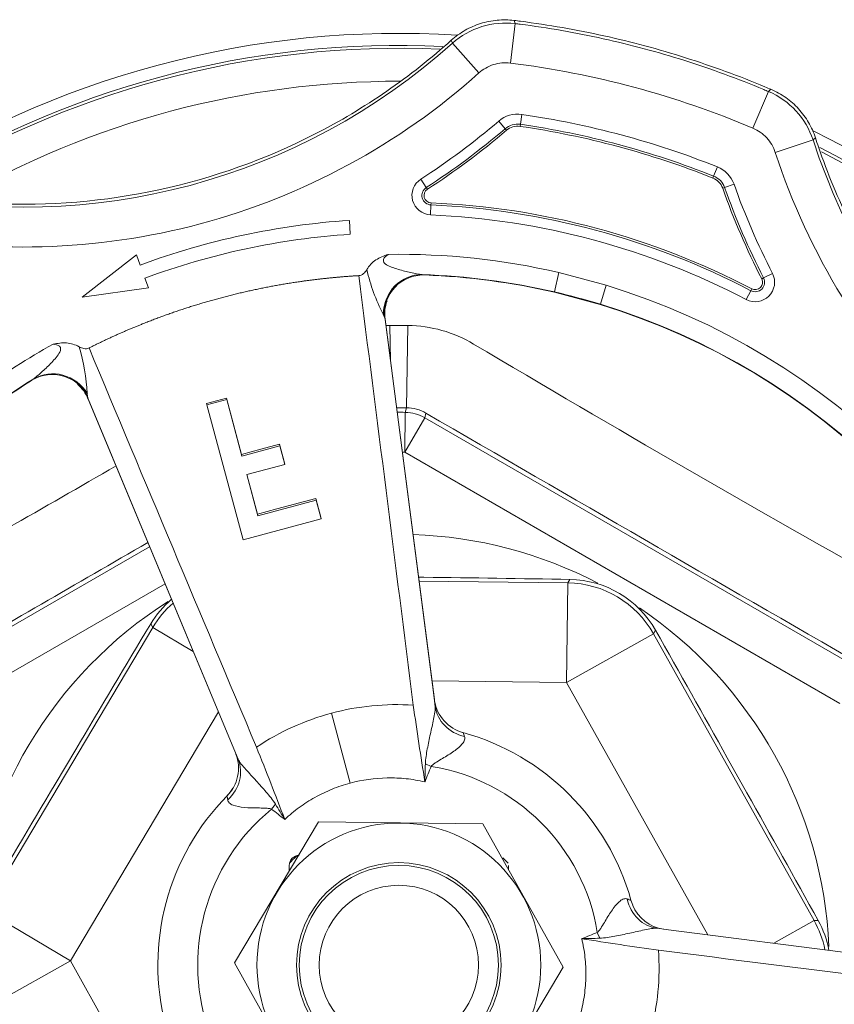
# Model space of a CAD drawing. Units: millimetres. Extents: x 2385 to 2804, y 1650 to 2152.
# Drawn here: x 2394 to 2394, y 1840 to 1840 of the extents above; entities that cross this region are included whole.
import ezdxf

# ---------------------------------------------------------------- set-up
doc = ezdxf.new("R2010")
doc.units = ezdxf.units.MM
doc.layers.add('149', color=149, linetype='Continuous', lineweight=15)
doc.layers.add('SIMBOLOGIA-FLUXO', color=7, linetype='Continuous')

# ---------------------------------------------------------------- blocks, each defined once
blk = doc.blocks.new('Registro gaveta + adaptadores 50mm - VS')
at = {"layer": '149', "color": 251, "linetype": 'Continuous', "ltscale": 25.4}
for p, q in [((0.0005297036254887644, -0.04774860030306627), (-0.001426924095085269, -0.06296847280054862)), ((-0.011982753598204, -0.0552232314835237), (-0.02215163959181154, -0.07283625868092258)), ((-0.02075486566582185, -0.07364268648325378), (-0.01058597967221431, -0.05602965928619597)), ((-0.001800122131044191, -0.05690244052254911), (-0.001802216074338503, -0.0570669736889613)), ((-0.03339041248227659, -0.05710971761823203), (-0.03347430698750031, -0.0570101995439245)), ((-0.03339041248227659, -0.05710971761823203), (-0.03288825593290312, -0.05864034078831537)), ((-0.001802216074338503, -0.0570669736889613), (-0.01340430021900829, -0.06357000307730232)), ((-0.001802216074338503, -0.0570669736889613), (-0.0008901071441869135, -0.05869427135712613)), ((-0.03544059181922421, -0.05881254168377836), (-0.03535290169338623, -0.05891479597255511)), ((-0.03535290169338623, -0.05891479597255511), (-0.03386950053800319, -0.05954287996530638)), ((-0.02780628046184574, -0.05911096005354466), (-0.02798993366286595, -0.05875255102375831)), ((-0.02780628046184574, -0.05911096005354466), (-0.02776772820197948, -0.05918619684825899)), ((-0.02776747616599096, -0.05918668870936017), (-0.02776772820197948, -0.05918619684825899)), ((-0.0273672281623476, -0.05959006538228095), (-0.02736673827803315, -0.0595903212400799)), ((-0.0272918039427168, -0.05962945814621889), (-0.02736673827803315, -0.0595903212400799)), ((-0.02693483575285427, -0.0598158964509139), (-0.0272918039427168, -0.05962945814621889)), ((-0.008390298337872082, -0.06058069057019111), (-0.006968855714603706, -0.05978396447881096)), ((-0.03146474959066836, -0.06068869126943355), (-0.03159935021176352, -0.06030912809501388)), ((-0.03146474959066836, -0.06068869126943355), (-0.03143649438925422, -0.06076836871693558)), ((-0.03192793293646901, -0.06113409410818349), (-0.03230193940908066, -0.06098474656357666)), ((-0.03192793293646901, -0.06113409410818349), (-0.03184942194548057, -0.06116544496592269)), ((-0.01143283072451595, -0.06708731071887541), (-0.001220564864070184, -0.06136328181298722)), ((-0.001426924095085269, -0.06296847280054862), (-0.00148453863675968, -0.0634165973835934)), ((-0.01340430021900829, -0.06357000307730232), (-0.01354574314927959, -0.06348592308597745)), ((-0.01340430021900829, -0.06357000307730232), (-0.01143283072451595, -0.06708731071887541)), ((-0.002625289839215839, -0.06448162154003967), (-0.00241568641467893, -0.06440675429564635)), ((-0.02751163503307907, -0.06548561547265308), (-0.0280247100354245, -0.06740046257891663)), ((-0.0267412786361092, -0.06572076541010574), (-0.02751163503307907, -0.06548561547265308)), ((-0.02722792099802973, -0.06758478369908971), (-0.02672943435482011, -0.0657243790734583)), ((-0.02672943206925993, -0.06572438160708316), (-0.02674127725549624, -0.06572076588406617)), ((-0.001083544273569714, -0.06574830923557329), (-0.001320506246884179, -0.06584482494952226)), ((-0.01560608617228354, -0.06695191957146562), (-0.01546464324201224, -0.0670359995627905)), ((-0.01546464324201224, -0.0670359995627905), (-0.01554140288953931, -0.07306744632057871)), ((-0.01546464324201224, -0.0670359995627905), (-0.01143283072451595, -0.06708731071887541)), ((-0.01150226753725292, -0.07254336029450315), (-0.01143283072451595, -0.06708731071887541)), ((-0.005715995049285993, -0.07048565302773113), (8.462048754154239e-05, -0.06723437740845384)), ((8.462048754154239e-05, -0.06723437740845384), (0.005800615536827536, -0.07063222001204394)), ((-0.02723998774854408, -0.06758199229886941), (-0.02802471333598078, -0.06740046181528214)), ((-0.02722792099802973, -0.06758478369908971), (-0.02723998774854408, -0.06758199229886941)), ((-0.03402510166233697, -0.06896083522553909), (-0.03442367454408668, -0.06890317077966301)), ((-0.03810086075827712, -0.06917031867192236), (-0.03822792978007783, -0.06921502842055816)), ((-0.03650215567949999, -0.06936808256739369), (-0.03810086075827712, -0.06917031867192236)), ((-0.03402510166233697, -0.06896083522553909), (-0.03394143371997416, -0.06897294007717392)), ((-0.03415302363373485, -0.06983956819078685), (-0.03384667449245171, -0.06957815714633853)), ((-0.03384667449245171, -0.06957815714633853), (-0.03378236604748963, -0.06952328205261438)), ((-0.004032814641050209, -0.0694474670889349), (-0.003863762820401462, -0.0694474670889349)), ((-0.005800615536827536, -0.07713477124946166), (-0.005715995049285993, -0.07048565302773113)), ((-0.03610364250744169, -0.0706403267438418), (-0.03730383441507001, -0.07171480702504596)), ((-0.03742624822552898, -0.07175904495295526), (-0.03730383441507001, -0.07171480702504596)), ((-0.02622685059031937, -0.07445390489112924), (-0.01074347629582917, -0.07244490558764483)), ((-0.01091618887403456, -0.07246898607866115), (-0.0261351586773344, -0.07444310549362854)), ((-0.0104677885979072, -0.07241084051167945), (-0.01091618887403456, -0.07246898607866115)), ((-0.0106918534088436, -0.07243734295343529), (-0.01074347629582917, -0.07244490558764483)), ((-0.03180546560315634, -0.0729923118848319), (-0.03146721275243181, -0.07277374715908991)), ((-0.03146721275243181, -0.07277374715908991), (-0.0313962071181777, -0.0727278663132438)), ((-0.0313962071181777, -0.0727278663132438), (-0.03139574291844838, -0.07272756636689337)), ((-0.03084742964256293, -0.07257835590110062), (-0.03084687746149939, -0.0725783792635184)), ((-0.03076241397002377, -0.0725819528709053), (-0.03084687746149939, -0.0725783792635184)), ((-0.03036005129570185, -0.07259897663027459), (-0.03076241397002377, -0.0725819528709053)), ((-0.02792700740110377, -0.07282711581228796), (-0.0279282130068168, -0.07286539160986649)), ((-0.02215163959181154, -0.07283625868092258), (-0.02233573571493253, -0.07278566909985784)), ((-0.02215163959181154, -0.07283625868092258), (-0.02075486566582185, -0.07364268648325378)), ((-0.01569776457063199, -0.07308773456691142), (-0.0156949800170878, -0.07286893613888878)), ((-0.008040368871206738, -0.07257336911470702), (-0.008136726787142834, -0.07281020852371967)), ((-0.02588495303052696, -0.07352269761918251), (-0.02255341787986254, -0.07356913429828182)), ((-0.02255341787986254, -0.07356913429828182), (-0.02236761272069998, -0.07362397452175173)), ((-0.02236761272069998, -0.07362397452175173), (-0.02075486566582185, -0.07364268648325378)), ((-0.02633937986411183, -0.07452073929209746), (-0.02624353444207372, -0.0744789598808211)), ((-0.02624353444207372, -0.0744789598808211), (-0.0261351586773344, -0.07444310549362854)), ((-0.02588495303052696, -0.07424429364220941), (-0.02445809579967317, -0.07422440535981423)), ((-0.03013783648793833, -0.07588694834055332), (-0.02957449439782067, -0.07584949942702224)), ((-0.007360672906543186, -0.07585578199154952), (-0.01019279101046777, -0.07661464575039645)), ((-0.0181277235219568, -0.07704396940334846), (-0.01887782365565727, -0.07724495773788931)), ((-0.01880876478981008, -0.07722645351338997), (-0.01887782365565727, -0.07724495773788931)), ((-0.01887782365565727, -0.07724495773788931), (-0.01846380633105582, -0.07883085762603059)), ((-0.01880876478981008, -0.07722645351338997), (-0.01805583271607247, -0.07702470636297676)), ((-0.01817593830855913, -0.07958819876307643), (-0.01880876478981008, -0.07722645351338997)), ((-0.01805583271607247, -0.07702470636297676), (-0.0181277235219568, -0.07704396940334846)), ((-0.01805583271607247, -0.07702470636297676), (-0.01720741938015635, -0.0801910342966039)), ((-8.462048845103709e-05, -0.08053261385293808), (-0.005800615536827536, -0.07713477124946166)), ((0.005715995048831246, -0.07728133823377448), (-8.462048845103709e-05, -0.08053261385293808)), ((-0.02101131476638329, -0.07869776031066067), (-0.02025838269264568, -0.07849601316024746)), ((-0.02025838269264568, -0.07849601316024746), (-0.02032808994090374, -0.0785146911183574)), ((-0.02025838269264568, -0.07849601316024746), (-0.01984583994635614, -0.08003564669127172)), ((-0.003807573883022997, -0.0783195241726844), (-0.004032814641050209, -0.0783195241726844)), ((-0.02032808994090374, -0.0785146911183574), (-0.02107777744276973, -0.07871556889119802)), ((-0.02101131476638329, -0.07869776031066067), (-0.02107777744276973, -0.07871556889119802)), ((-0.02107777744322448, -0.07871556888972009), (-0.02087588010044783, -0.07947717084505257)), ((-0.02059877202054849, -0.08023739384168493), (-0.02101131476638329, -0.07869776031066067)), ((-0.01846380633105582, -0.07883085762603059), (-0.01825271042525856, -0.07960876974959774)), ((-0.006308112250735576, -0.07903826845824824), (-0.006509981903036532, -0.07888133930930508)), ((-0.02087588010044783, -0.07947717084505257), (-0.02066514041962364, -0.08025517716623654)), ((-0.01984583994635614, -0.08003564669127172), (-0.01817593830855913, -0.07958819876307643)), ((-0.01825271042525856, -0.07960876974959774), (-0.01984583994772038, -0.08003564668592844)), ((-0.01817593830855913, -0.07958819876307643), (-0.01825271042525856, -0.07960876974959774)), ((-0.02066514042144263, -0.080255177161348), (-0.02294739460194251, -0.08086670413956654)), ((-0.02289092253295166, -0.08085157253071884), (-0.02059877202054849, -0.08023739384168493)), ((-0.01720741938015635, -0.0801910342966039), (-0.02267533567874125, -0.08165615521454583)), ((-0.02059877202054849, -0.08023739384168493), (-0.02066514042144263, -0.080255177161348)), ((-0.008746443437303242, -0.08056658073417111), (-0.008329045676873648, -0.08039273611723274)), ((-0.00858482610055944, -0.08050109447162868), (-0.008536341774288303, -0.08048183373341544)), ((-0.02296858604313456, -0.0864905583498512), (-0.00858482610055944, -0.08050109447162868)), ((-0.02289092253295166, -0.08085157253071884), (-0.02294739460194251, -0.08086670413956654)), ((-0.02294739460194251, -0.08086670413956654), (-0.0227260783208294, -0.08166975163806)), ((-0.02291352435895533, -0.08646643985946412), (-0.008746443437303242, -0.08056658073417111)), ((-0.02267533567874125, -0.08165615521454583), (-0.02289092253295166, -0.08085157253071884)), ((-0.0001692534206085838, -0.08718270993097121), (-0.01024582889021985, -0.08119274368198148)), ((-0.02267533567874125, -0.08165615521454583), (-0.0227260783217389, -0.08166975163408097)), ((-0.01268513724517106, -0.08220848291398397), (-0.01366242716858324, -0.083852521504582)), ((-0.01058597967221431, -0.09173733197542333), (-0.01542803870688658, -0.08335063971424006)), ((-0.02779980770992552, -0.0841638935382889), (-0.02740319310896666, -0.08401722504493137)), ((-0.02740319310896666, -0.08401722504493137), (-0.0270318020789091, -0.08671359452080196)), ((-0.01692944813339636, -0.08397583351359117), (-0.011982753598204, -0.0925437597779819)), ((-0.0138059640416941, -0.083932974679783), (-0.01366242716858324, -0.083852521504582)), ((-0.01366242716858324, -0.083852521504582), (-0.002229596444067283, -0.09064870641645939)), ((-0.02874192240233242, -0.08451228853471093), (-0.02832934514026419, -0.08435971703272571)), ((-0.0270318020789091, -0.08671359452080196), (-0.02874192240233242, -0.08451228853471093)), ((0.004590525771618559, -0.08451482857583414), (-0.0001692534206085838, -0.08718270993097121)), ((-0.02291352435895533, -0.08646643985946412), (-0.02302530133010805, -0.08648957440641425)), ((-0.02302530133010805, -0.08648957440641425), (-0.02312919553605752, -0.08650131514139048)), ((-0.007325417955598823, -0.08780110966699795), (-0.008726124302484095, -0.08696846729060326)), ((-0.0001692534206085838, -0.08718270993097121), (-0.002229596444067283, -0.09064870641645939)), ((-0.0001692534206085838, -0.08718270993097121), (0.001802216073883756, -0.09070001757243062)), ((-0.02367749096720217, -0.08872930443544647), (-0.02365730900555718, -0.08876184941516385))]:
    blk.add_line(p, q, dxfattribs=at)
for radius in [0.00574667333830237, 0.004142899808555383, 0.004032753219861313, 0.00322620257588905]:
    blk.add_circle((0, -0.0738834956307528), radius, dxfattribs=at)
for centre, radius, start, end in [((0, -0.0738834956307528), 0.03770624260570327, 116.3966099926571, 153.5733257418254), ((-0.04150377254563864, -0.03237972308500048), 0.0260268945733781, 288.1635105289655, 341.8364894670569), ((0, -0.0738834956307528), 0.03721976245825168, 117.2632818618782, 152.7360686870562), ((0, -0.0738834956307528), 0.03710132962272407, 117.4119178298947, 152.5175276992027), ((11.68116182133554, -1.523655118556917), 11.77267605374699, 172.7893761000319, 172.8746623376223), ((0, -0.0738834956307528), 0.02876480983782282, 106.9747331156554, 163.0252786293459), ((0, -0.0738834956307528), 0.0279593645434768, 106.9747286489854, 163.0252786293459), ((0, -0.0738834956307528), 0.02794697981363889, 106.9747285803374, 163.0252750165207), ((-0.7114882946539183, 0.3368944628127792), 0.7983374705460734, 329.2864488909767, 330.7135511222357), ((-7.021482406703399, 3.97997126198959), 8.087823740939614, 329.9276198227578, 330.0723801726363), ((0, -0.0738834956307528), 0.01743051714452104, 92.44077957712133, 146.0016362668408), ((0.0001708891854832473, -0.06045574979702906), 0.004063359744417585, 100.8529075068253, 119.0170168963012), ((0.8366674829185285, -1.56698017334395), 1.727241350790744, 119.0411357167492, 119.2374363014437), ((-0.03238281492031092, -0.0601745348408258), 0.003226198607550062, 108.198935945312, 157.016154315344), ((-0.04150361452548168, -0.03237988107571255), 0.02963338135722461, 289.5255147955239, 297.1311605819417), ((-0.02763150887312804, -0.05945203614294314), 0.0007859693131815058, 332.4227141852238, 117.1311605819417), ((-0.04150361452548168, -0.03237988107571255), 0.03003610400439764, 289.5255147955239, 297.1311605819417), ((-0.04150361452548168, -0.03237988107571255), 0.03012064306065741, 289.5255147955239, 297.1311605819417), ((-0.02763150887312804, -0.05945203614294314), 0.0003832466660084893, 332.4227141852238, 117.1311605819417), ((-0.02763150887312804, -0.05945203614294314), 0.0002987076097487069, 332.4227141852238, 117.1311605819417), ((-0.02763150887312804, -0.05945203614294314), 0.0002981549349355919, 45.00000000905067, 117.1311605819417), ((-0.02763150887312804, -0.05945203614294314), 0.0002981549349355891, 332.4227141852238, 45.00000000905067), ((2.742126525845379e-10, -0.0738834949233933), 0.03087447477977923, 152.4227141852237, 177.5772897385932), ((2.742126525845379e-10, -0.0738834949233933), 0.03078993572351945, 152.4227141852237, 177.5772897385932), ((2.742126525845379e-10, -0.0738834949233933), 0.03038721307634644, 152.4227141852237, 177.5772897385932), ((-0.03120433504409448, -0.06142303982528574), 0.001181878304277596, 109.5255147955238, 158.2322807032932), ((-0.03120433504409448, -0.06142303982528574), 0.0007791556571045865, 109.5255147955238, 158.2322807032932), ((-0.03120433504409448, -0.06142303982528574), 0.0006946166008448032, 109.5255147955238, 158.2322807032932), ((0.8370098094842433, -1.566801989128294), 1.727253294261173, 119.3042852822293, 119.5005845079116), ((2.742126525845379e-10, -0.0738834949233933), 0.03478207895661235, 158.2322807032932, 171.7677225141542), ((2.742126525845379e-10, -0.0738834949233933), 0.03437935630943934, 158.2322807032932, 171.7677225141542), ((2.742126525845379e-10, -0.0738834949233933), 0.03429481725317957, 158.2322807032932, 171.7677225141542), ((-0.003036837193576503, -0.06293796564762033), 0.001601194952891788, 292.8539823447968, 351.7164585996954), ((0.0001017187096294947, -0.07351453727176249), 0.0101696409718222, 75.01554578652133, 93.93396857097753), ((-0.01154332423766391, -0.06702162844237591), 0.004063359923040365, 119.5247054484996, 179.0170154533207), ((-0.1791221721787224, -0.03801154581890387), 0.1803180299010823, 350.9179826465011, 351.9159573949469), ((0, -0.0738834956307528), 0.009759509273584604, 105.5947259882375, 164.5752869510446), ((0.01244625476147121, -0.0702671968829236), 0.01613466836428094, 158.9840254874423, 159.5655756870744), ((-4.050722964166198e-06, -0.07388233745882644), 0.02795515363607164, 163.0251250297728, 166.9751696335502), ((0, -0.0738834956307528), 0.01743051714452104, 152.4760943530126, 178.1189448642626), ((0, -0.0738834956307528), 0.008146407985640078, 99.32862001056037, 170.7453539089542), ((1.711405336804546, -0.09585671917079708), 1.727253294260163, 179.0411363777477, 179.2374356284936), ((0, -0.0738834956307528), 0.02876480983782281, 166.9747325789862, 180.8655625563929), ((0, -0.0738834956307528), 0.02795936454347681, 166.9747281144705, 178.0689858090885), ((0, -0.0738834956307528), 0.02794697575512563, 166.9747280368447, 177.8337363191386), ((-0.03325397450225864, -0.06907239981694602), 0.001181878443291541, 171.7677225141542, 220.4744859388438), ((-0.03489882073017725, -0.06956439621933441), 0.003226198607818575, 172.9838452667529, 221.8010643861063), ((-0.03325397450225864, -0.06907239981694602), 0.0007791557961185309, 171.7677225141542, 220.4744859388438), ((-0.03325397450225864, -0.06907239981694602), 0.0006946167398587478, 171.7677225141542, 220.4744859388438), ((-0.0566949911744814, -0.08907487355270405), 0.03003610370600412, 32.86883969526684, 40.47448593884378), ((-0.0566949911744814, -0.08907487355270405), 0.03012064276226391, 32.86883969526684, 40.47448593884378), ((0, -0.0738834956307528), 0.006049129829791968, 132.9780957741533, 135.8780450064536), ((-0.0566949911744814, -0.08907487355270405), 0.02963338105883112, 32.86883969526684, 40.47448593884378), ((-0.02050360238217763, -0.07359910416698767), 0.00538189304619254, 149.3248164997047, 179.1865464811876), ((-0.0109500066128021, -0.07085491711256964), 0.001603344822176404, 279.2654763471094, 344.7645933804102), ((-0.01174929188346141, -0.06465457216586401), 0.007025075226561883, 289.5109116187278, 290.8275914129527), ((0, -0.0738834956307528), 0.03770624260570327, 176.3890486502103, 213.576039030413), ((-0.05669520765059133, -0.08907493073536443), 0.02602689476678233, 348.163510193048, 41.83648979447801), ((0, -0.0738834956307528), 0.03721976245825168, 177.2557647435583, 212.7299776861271), ((0, -0.0738834956307528), 0.03710132962272407, 177.428634349427, 212.5230458234817), ((-0.01442628748554853, -0.04150741962291704), 0.03115591654998646, 276.7885676169084, 277.2994151314709), ((-0.03114531807295862, -0.07256575239364338), 0.0007859693131814895, 212.8688396952668, 357.5772897385932), ((-0.03114531807295862, -0.07256575239364338), 0.0003832466660084951, 212.8688396952668, 357.5772897385932), ((-0.03114531807295862, -0.07256575239364338), 0.0002987076097487029, 212.8688396952668, 357.5772897385932), ((-0.03114531807295862, -0.07256575239364338), 0.0002981549349355818, 212.8688396952668, 357.5772897385932), ((-0.0264799979986492, -0.07319604627184617), 0.001485482822183485, 167.1387569694483, 170.1283231716826), ((-0.02633198846933738, -0.07288506660859184), 0.001596345789057568, 179.2938103314584, 273.176404205798), ((-0.02095537609011444, -0.07359116919610642), 0.001598193698767502, 149.7345727131375, 179.2100164983677), ((-0.02075437578741912, -0.07364282079652185), 0.00161334701363533, 150.0045677898381, 179.3306854908007), ((-0.03728962993727691, 0.1136984522045168), 0.188904964170531, 278.1481700436099, 279.1004553076096), ((1.458325183794386, -11.71579394147773), 11.73478461476205, 97.19056163605254, 97.27612248480082), ((-0.02638064185293842, -0.07288631533674561), 0.001551560202374778, 195.0195903289396, 198.7434591255835), ((-0.0003707934911290067, -0.07398536182404314), 0.01016783011461264, 176.1321586422713, 194.9863251464022), ((0, -0.0738834956307528), 0.02588746740363166, 179.2014331756647, 180.7985668243353), ((0, -0.0738834956307528), 0.02255560863922818, 179.2014331756647, 180.2388627073063), ((0, -0.0738834956307528), 0.02236911822204539, 179.3352532789355, 180.1789035904338), ((0, -0.0738834956307528), 0.02075626261724019, 179.3352532789355, 179.6149987926619), ((0, -0.0738834956307528), 0.03576834043382329, 179.9136828729511, 210.0488665700298), ((-0.02637555820547277, -0.07315328279958067), 0.001303153560620481, 247.5140200951685, 280.6490563251783), ((-0.02050110179106923, -0.07416718212232354), 0.005384403435222031, 180.8205766385447, 182.5632099612091), ((-0.03001492069597589, -0.06728042764086695), 0.008119834555486573, 283.3301362863937, 296.9146060425265), ((0, -0.0738834956307528), 0.03020435417118986, 183.8032173540032, 200.2944463528773), ((0, -0.0738834956307528), 0.02963976872040928, 183.8032173540032, 200.2944463528773), ((-0.0003708219492182252, -0.07398011571672214), 0.01016916047339685, 195.0149192418775, 213.8665398083423), ((0, -0.0738834956307528), 0.006049129829791968, 222.9780957654748, 227.0219042258467), ((0.06152030655630369, -0.2550361206273237), 0.1889665486724984, 110.8999166819917, 111.851889696379), ((0, -0.0738834956307528), 0.008146407985640078, 219.2545148307538, 290.745296751273), ((-4.558424253218618, 10.73844346304782), 11.73584374411405, 292.7239122073006, 292.8094653197309), ((0.003582329628898151, -0.10886566024476), 0.03086402873976607, 112.7015295799803, 113.2172117426681), ((-0.007968687276843411, -0.08198132449069817), 0.001603341560539869, 45.23529858676061, 110.7349043776415), ((-0.007648434718248609, -0.08154188080015956), 0.001059223361034789, 41.46258950043277, 62.12818130531013), ((0, -0.0738834956307528), 0.009759509273584604, 225.4239228515125, 284.5772217552342), ((-0.005572117381689168, -0.08768149220031773), 0.006955019493500894, 99.17050216118095, 100.5004194594495), ((-0.0117142135186441, -0.08044937412512354), 0.004063359825856854, 220.5910821902471, 239.0170162227423), ((0, -0.0738834956307528), 0.01743051714452104, 212.4073017033006, 265.9799060749553), ((-7.02148240670067, -4.127738253249618), 8.087823740936573, 29.92761982736373, 29.99821220397782), ((0.8747289853677103, 1.397245281602068), 1.727247342798487, 239.0411360526149, 239.2374359575139), ((-0.7114882946539183, -0.4846614540742848), 0.7983374705460689, 29.28644887776432, 30.01296504242487), ((-0.0224694268863459, -0.08771275220180996), 0.001314922284181598, 109.5439993670117, 141.8496889104327), ((-0.02269207670633477, -0.09460978226115913), 0.008120240877285655, 93.08576752641984, 106.6695458897962), ((-0.02230495743924621, -0.08791415314669848), 0.001596345798324337, 116.8236233559768, 210.7061883043012), ((-0.02232446943298783, -0.08791703950942065), 0.001565045165680704, 128.9645412007213, 137.8115936002329), ((0, -0.0738834956307528), 0.02876480983782282, 209.1344373484202, 223.0252791605496), ((0.8743974070775948, 1.397442386537932), 1.72724734279835, 239.3042849356682, 239.5005848471342), ((-0.02234179358174515, -0.08793746185017426), 0.001557179840176163, 191.6312532480647, 194.8467492746979), ((-0.02258863002589351, -0.08771884388556828), 0.001485479273619609, 219.8716788039244, 222.8612494748186), ((0, -0.0738834956307528), 0.0279593645434768, 211.9310103614734, 223.0252791605496), ((0, -0.0738834956307528), 0.02794697981363889, 212.1662596264266, 223.025275558803)]:
    blk.add_arc(centre, radius, start, end, dxfattribs=at)
at = {"layer": '149', "color": 251, "linetype": 'Continuous', "ltscale": 25.4, "extrusion": (0, 0, -0.9999999999999998)}
blk.add_ellipse((0.0001692534201538365, -0.06058428133042071), major_axis=(-0.00285130495498672, 0.00285130495498672), ratio=0.9999948331062622, start_param=0.2745266219104938, end_param=0.586926962161145, dxfattribs=at)
at = {"layer": '149', "color": 251, "linetype": 'Continuous', "ltscale": 25.4, "extrusion": (0, 0, -1)}
for centre, major_axis, ratio, start_param, end_param in [((-0.01143283072451595, -0.06708731071887541), (-0.002851551953315106, -0.002851551953315106), 0.9998216177871432, 0.7982132192666593, 1.845275053047605), ((-0.003084442510953522, -0.063210677549705), (-0.001599735635174401, 0.0002072237022284195), 0.9051851450599956, 3.140692285566237, 4.337423333332949), ((-0.01067438858171954, -0.0708110259474779), (-0.000201623211536419, 0.001600451137883517), 0.9048716408476264, 1.94138279420635, 3.138155308411226), ((-0.004032691789689125, -0.07791618742055562), (-0.000285245583681364, -0.0002852455836813641), 0.9996954589335808, 5.497939436611789, 7.068431178193777), ((-0.007708050311066472, -0.08188151240710795), (-0.0006256682669196725, 0.001486820427691179), 0.9048689906167233, 0.003470507080556517, 1.20024480439728), ((-0.01160208414466979, -0.08038652501909382), (-0.002851544582804699, 0.002851544582804699), 0.9998267852682804, 4.463356859787032, 4.783910819243813), ((-0.02236156924254828, -0.08781914419023451), (-0.001140211395669145, -0.001140211395669145), 0.9444497134006163, 0.2410129253777731, 1.814996336779821)]:
    blk.add_ellipse(centre, major_axis=major_axis, ratio=ratio, start_param=start_param, end_param=end_param, dxfattribs=at)
at = {"layer": '149', "color": 251, "linetype": 'Continuous', "ltscale": 25.4, "extrusion": (0, 0, -0.9999999999999999)}
blk.add_ellipse((-0.02633351125268746, -0.07299565281880405), major_axis=(-0.001585901494382536, 0.0002949783302141583), ratio=0.9437865782834454, start_param=4.542259621876839, end_param=6.124188930662859, dxfattribs=at)
at = {"layer": '149', "color": 251, "linetype": 'Continuous', "ltscale": 25.4}
for points, degree, knots in [([(-0.03347430698750031, -0.0570101995439245), (-0.03335241612830941, -0.05697046400450745), (-0.03323082040060399, -0.0569298237375051), (-0.03257802164534951, -0.05670624139668234), (-0.03205243476168107, -0.05650690354661947), (-0.03049678619800034, -0.05585826828246354), (-0.02948789278298136, -0.05535829191728681), (-0.02657122413575053, -0.05366828963360604), (-0.02477435130367667, -0.05228727602593608), (-0.021596222475182, -0.04910914774222874), (-0.02021520855896597, -0.04731227514696457), (-0.01852520577494943, -0.04439560678997623), (-0.01802522923708239, -0.0433867134609045), (-0.0173765937056487, -0.0418310650084095), (-0.0171772557650911, -0.04130547815816499), (-0.01695367283264204, -0.04065267804014638), (-0.01691303208554018, -0.04053108091090962), (-0.01687329608739674, -0.04040918864336618)], 3, [0, 0, 0, 0, 0.0157849360939106, 0.0157849360939106, 0.0849585036240887, 0.0849585036240887, 0.2233056386844449, 0.2233056386844449, 0.4999999088051573, 0.4999999088051573, 0.7766941789258696, 0.7766941789258696, 0.9150413139862256, 0.9150413139862256, 0.9842148815164036, 0.9842148815164036, 1, 1, 1, 1]), ([(-0.03288825593290312, -0.05864034078831537), (-0.030820749214854, -0.05796204709702124), (-0.02887317075828832, -0.05705655687006583), (-0.02520977643371225, -0.05480651678749382), (-0.02348548429426955, -0.05344622263419296), (-0.02044878498782055, -0.05041147321765038), (-0.01910388210990277, -0.04871320767790621), (-0.01682990642711957, -0.04501941429316503), (-0.01592142189656442, -0.04306266522405622), (-0.01524315484266481, -0.04099523969807706)], 3, [0, 0, 0, 0, 0.25, 0.25, 0.5, 0.5, 0.75, 0.75, 1, 1, 1, 1]), ([(-0.03347430698750031, -0.0570101995439245), (-0.03369396958805737, -0.0570818079648916), (-0.03390204725656076, -0.05717546515018057), (-0.03429592597103692, -0.05740517700769487), (-0.03448352212808459, -0.0575432682378505), (-0.0348204836509467, -0.05785193762255858), (-0.03497131295671352, -0.0580227028998479), (-0.03523706770010904, -0.05839765401583463), (-0.03535017815283936, -0.05859992653006429), (-0.03544059181922421, -0.05881254168377836)], 3, [0, 0, 0, 0, 0.2499999999999985, 0.2499999999999985, 0.4999999999999969, 0.4999999999999969, 0.7499999999999984, 0.7499999999999984, 1, 1, 1, 1]), ([(-0.03822792978007783, -0.06921502842055816), (-0.0382173026714554, -0.06912800786051321), (-0.0382063784318234, -0.06904102360090292), (-0.03812206478050939, -0.06838772675916971), (-0.03803637357304979, -0.06782300196630331), (-0.03774175838952942, -0.06613538246824646), (-0.0374952696802211, -0.06501905345419345), (-0.03690407793783379, -0.06281269552334834), (-0.03655937899247874, -0.06172268185878238), (-0.03597071359081383, -0.06011385286831228), (-0.03576256199448835, -0.05958194123320482), (-0.03550893099463792, -0.05897401180152428), (-0.03547489914672042, -0.05889321817733162), (-0.03544059181922421, -0.05881254168377836)], 3, [0, 0, 0, 0, 0.0243409797113632, 0.0243409797113632, 0.1828939400256695, 0.1828939400256695, 0.4999998606542821, 0.4999998606542821, 0.8171057812828946, 0.8171057812828946, 0.9756587415972008, 0.9756587415972008, 1, 1, 1, 1]), ([(-0.03535290169338623, -0.05891479597255511), (-0.03537920641019809, -0.05897692213318351), (-0.03540534736157497, -0.05903911762584357), (-0.03565051070108893, -0.05962675087732805), (-0.03585801011649892, -0.06015699592614965), (-0.03644483111111185, -0.06176078413261621), (-0.03678845004560571, -0.06284738256499622), (-0.03737778946515391, -0.06504682753279667), (-0.03762350587612673, -0.06615965886362574), (-0.03791719797072801, -0.06784199071114472), (-0.03800262068989468, -0.0684049461073073), (-0.03808411946329215, -0.06903643211398958), (-0.03809257835382596, -0.06910336447344889), (-0.03810086075827712, -0.06917031867192236)], 3, [0, 0, 0, 0, 0.0190017868526309, 0.0190017868526309, 0.1793345715545802, 0.1793345715545802, 0.5000001409584789, 0.5000001409584789, 0.8206657103623776, 0.8206657103623776, 0.980998495064327, 0.980998495064327, 1, 1, 1, 1]), ([(-0.03386950053800319, -0.05954287996530638), (-0.03382447651665643, -0.05943654277859878), (-0.03376897011185065, -0.05933691208474556), (-0.03363780088147905, -0.0591505465137061), (-0.03356104750764644, -0.0590630037002029), (-0.03330896447414489, -0.05883099223626687), (-0.03310770134294216, -0.05871233496179684), (-0.03288825593290312, -0.05864034078831537)], 3, [0, 0, 0, 0, 0.2499999999999983, 0.2499999999999983, 0.4999999999999968, 0.4999999999999968, 1, 1, 1, 1]), ([(-0.001083544273569714, -0.06574830923557329), (-0.001086269339339196, -0.06564459498338238), (-0.001098328089483402, -0.0655425458666059), (-0.001127826257743436, -0.06533940189808618), (-0.001145579245985573, -0.06523836315363951), (-0.001202256330088858, -0.06493584221209403), (-0.001244805196165544, -0.06473499448236453), (-0.001332510983502289, -0.0643336640492862), (-0.00137893670671474, -0.0641319234475759), (-0.001440383320641558, -0.06383827348906834), (-0.001459349867673154, -0.06374236572844438), (-0.001485624310589628, -0.06356339462683991), (-0.001492830990173388, -0.06348077912844019), (-0.00148453863675968, -0.0634165973835934)], 3, [0, 0, 0, 0, 0.1250000000000002, 0.1250000000000002, 0.2500000000000003, 0.2500000000000003, 0.5000000000000007, 0.5000000000000007, 0.750000000000001, 0.750000000000001, 0.8750000000000003, 0.8750000000000003, 1, 1, 1, 1]), ([(-0.002673097517799761, -0.06463401750772846), (-0.00268922413170003, -0.06467628362577216), (-0.002690052063371695, -0.06472193433819484), (-0.002661137624727417, -0.06482117753967032), (-0.002631324037793092, -0.06487353931606776), (-0.002506270007415878, -0.06503204702335097), (-0.002378408416461752, -0.06513733563599544), (-0.002095462000852422, -0.06533615941816606), (-0.001939751042300486, -0.06543020082597195), (-0.001700164812064031, -0.06557256846542714), (-0.001619544496406888, -0.06561980361198039), (-0.001500370307894627, -0.06569483402563492), (-0.001460775570194528, -0.06572058612221099), (-0.001385138812565856, -0.0657762498556167), (-0.00134757534306118, -0.06580442331176073), (-0.001320506246884179, -0.06584482494952226)], 3, [0, 0, 0, 0, 0.125, 0.125, 0.2499999999999999, 0.2499999999999999, 0.5, 0.5, 0.7499999999999999, 0.7499999999999999, 0.8749999999999998, 0.8749999999999998, 0.9375, 0.9375, 1, 1, 1, 1]), ([(-0.001320506246884179, -0.06584482494952226), (-0.001237030851825693, -0.06604977079427954), (-0.001153717659690301, -0.06625478282148833), (-0.00107060835671291, -0.06645987739625525), (-0.00106864484723701, -0.06646472288491623), (-0.001066681336851616, -0.06646956837312246), (-0.001064717826466222, -0.06647441386144237)], 3, [0, 0, 0, 0, 0.9769196578184172, 0.9769196578184172, 0.9769196578184172, 1, 1, 1, 1]), ([(-0.001064717826466222, -0.06647441386144237), (-0.0009405479941051453, -0.0664465521170996), (-0.0008161915338860126, -0.06642018810293848), (-0.000566240742955415, -0.06637739426219014), (-0.0004407818009894982, -0.06635987791605658), (-6.298101061474881e-05, -0.06631875650532493), (0.0001907698842842365, -0.06630645936866131), (0.0007022649638201983, -0.06631391214204996), (0.000960993545504607, -0.06633405291813688), (0.001470566026910092, -0.06640513406637183), (0.001722775969028589, -0.0664559666167861), (0.001972286360341968, -0.06652282272455068)], 3, [0, 0, 0, 0, 0.1249999999999999, 0.1249999999999999, 0.2499999999999999, 0.2499999999999999, 0.4999999999999999, 0.4999999999999999, 0.7499999999999997, 0.7499999999999997, 1, 1, 1, 1]), ([(-0.03822792978007783, -0.06921502842055816), (-0.03825593671990646, -0.0694443644989633), (-0.03825906431256954, -0.06967252716958683), (-0.03821747910069462, -0.07012659616884775), (-0.03817167998340665, -0.07035499045184679), (-0.03803447492873602, -0.0707908741932215), (-0.03794351853412081, -0.07099976937092833), (-0.03771613695334963, -0.07139915833715804), (-0.03758067800481513, -0.07158719827805271), (-0.03742624822552898, -0.07175904495295526)], 3, [0, 0, 0, 0, 0.25, 0.25, 0.5, 0.5, 0.75, 0.75, 1, 1, 1, 1]), ([(-0.03610364250744169, -0.0706403267438418), (-0.03618066631952388, -0.0705542913295858), (-0.0362471569878835, -0.07046162943049694), (-0.03635988429732606, -0.07026356366202435), (-0.03640638729712009, -0.07015682896314956), (-0.03650889971640936, -0.06982992472251226), (-0.03653050908542355, -0.06959728888341488), (-0.03650215567949999, -0.06936808256739369)], 3, [0, 0, 0, 0, 0.2500000000000007, 0.2500000000000007, 0.5000000000000016, 0.5000000000000016, 1, 1, 1, 1]), ([(-0.02964508713739633, -0.09474398352904245), (-0.02919875332509037, -0.09261432330470143), (-0.02900914162364643, -0.09047492573074578), (-0.02912603632194077, -0.08617731305605503), (-0.02944193954954244, -0.08400388514053247), (-0.03055176000589199, -0.07985665160970257), (-0.03135004968726207, -0.07784279873874311), (-0.0334119808030664, -0.07402658127364248), (-0.03465233297083614, -0.07226143602940738), (-0.03610364250744169, -0.0706403267438418)], 3, [0, 0, 0, 0, 0.25, 0.25, 0.5, 0.5, 0.75, 0.75, 1, 1, 1, 1]), ([(-0.008040368871206738, -0.07257336911470702), (-0.00808061970747076, -0.07254638491644982), (-0.008108835104849277, -0.07250887487498403), (-0.008164532175669592, -0.07243328539607319), (-0.008190276910227112, -0.07239375393021419), (-0.008265194423074718, -0.07227494193023176), (-0.008312291322909005, -0.07219469601693618), (-0.008453951524643344, -0.07195666119571342), (-0.008549264055091044, -0.07179909685362418), (-0.008747747091092606, -0.07151687126315664), (-0.008852731178194517, -0.07138933914814061), (-0.009010938269511826, -0.07126392559212036), (-0.009063133898507658, -0.07123389338084962), (-0.00916241551794883, -0.0712041954527649), (-0.009209218203977798, -0.07120470490667685), (-0.00925147653060776, -0.07122059077687481)], 3, [0, 0, 0, 0, 0.0624999999999998, 0.0624999999999998, 0.1249999999999996, 0.1249999999999996, 0.2499999999999991, 0.2499999999999991, 0.4999999999999999, 0.4999999999999999, 0.7500000000000006, 0.7500000000000006, 0.8750000000000001, 0.8750000000000001, 1, 1, 1, 1]), ([(-0.0313498563923531, -0.09443644799921458), (-0.03132332289033002, -0.09431101937207131), (-0.03129772047441293, -0.09418539397199766), (-0.03116494904634237, -0.09350826220452291), (-0.03107478725905821, -0.09295342167251874), (-0.03085869763617666, -0.09128187282726685), (-0.03078724319266257, -0.09015815729424048), (-0.03079249387747041, -0.08678724694618722), (-0.03109005040323609, -0.08454060258839036), (-0.03225332598049135, -0.08019919809942166), (-0.03311895642445961, -0.07810476865677174), (-0.03479986405864111, -0.07518284913862772), (-0.03542360308711068, -0.07424541009493169), (-0.03644651646891361, -0.07290585103294234), (-0.03680201908582603, -0.07247042589256125), (-0.03725556895324189, -0.0719503975473117), (-0.03734055460472518, -0.0718544032687305), (-0.03742624822552898, -0.07175904495295526)], 3, [0, 0, 0, 0, 0.0157849706321327, 0.0157849706321327, 0.0849585381043899, 0.0849585381043899, 0.2233056730489043, 0.2233056730489043, 0.4999999429379331, 0.4999999429379331, 0.7766942128269619, 0.7766942128269619, 0.9150413477714764, 0.9150413477714764, 0.9842149152437332, 0.9842149152437332, 1, 1, 1, 1]), ([(-0.0104677885979072, -0.07241084051167945), (-0.01040326237671252, -0.07240262881077797), (-0.01031978033961423, -0.07240997657470416), (-0.01014019933018062, -0.07243637531223612), (-0.01004299505348172, -0.07245556882139681), (-0.009750281172728137, -0.07251666482181918), (-0.009551462088893459, -0.0725622406431512), (-0.009150228813268768, -0.0726495939563847), (-0.008948757442340138, -0.07269211280845411), (-0.008646149973174033, -0.07274857259039891), (-0.008545122059331334, -0.0727662462788885), (-0.008342112275840918, -0.07279557845788531), (-0.008240181678502267, -0.07280754370674458), (-0.008136726787142834, -0.07281020852371967)], 3, [0, 0, 0, 0, 0.1250000000000001, 0.1250000000000001, 0.2500000000000001, 0.2500000000000001, 0.5000000000000002, 0.5000000000000002, 0.7500000000000004, 0.7500000000000004, 0.8750000000000001, 0.8750000000000001, 1, 1, 1, 1]), ([(-0.007411303636217781, -0.07282868015340682), (-0.007416151087909384, -0.07282671873588242), (-0.007420998535508261, -0.07282475730710303), (-0.00742584599129259, -0.07282279589992413), (-0.007630776869973488, -0.07273987551843675), (-0.007835596647510101, -0.07265668052320962), (-0.008040368871206738, -0.07257336911470702)], 3, [0, 0, 0, 0, 0.0231075157794331, 0.0231075157794331, 0.0231075157794331, 1, 1, 1, 1]), ([(-0.007360672906543186, -0.07585578199154952), (-0.007493632511796022, -0.07535956998844995), (-0.007563950439816836, -0.07485747511088903), (-0.007577513391424873, -0.07409570087111206), (-0.007566078640138585, -0.07383891805784515), (-0.007525455673203396, -0.07345682235575168), (-0.007508046331167861, -0.07333018036717931), (-0.007465442650300247, -0.07307835191022605), (-0.007439275366323272, -0.0729533473478341), (-0.007411303636217781, -0.07282868015340682)], 3, [0, 0, 0, 0, 0.5, 0.5, 0.7499999999999999, 0.7499999999999999, 0.8749999999999998, 0.8749999999999998, 1, 1, 1, 1]), ([(-0.02794348705310767, -0.07294137196640804), (-0.02795466964244042, -0.07307877606285729), (-0.02798668641935365, -0.07324132007113349), (-0.02805910834968017, -0.0735682534004809), (-0.0281012791097055, -0.07373501791107628), (-0.02820100341705256, -0.07406821492986637), (-0.02825179456112892, -0.07423944491824841), (-0.02839024449485805, -0.07446158416655635), (-0.02847160502369661, -0.07453661736008144), (-0.02864193431605599, -0.07447171211174464), (-0.02870357972233251, -0.07439194471066912), (-0.02876152756334704, -0.07431802668270393)], 3, [0, 0, 0, 0, 0.2500000000000007, 0.2500000000000007, 0.5000000000000014, 0.5000000000000014, 0.7500000000000022, 0.7500000000000022, 0.875000000000001, 0.875000000000001, 1, 1, 1, 1]), ([(-0.02876152756334704, -0.07431802668270393), (-0.02870326931406453, -0.07448893419632441), (-0.02863629702369508, -0.07466167261100054), (-0.02848488694462503, -0.07488610251982664), (-0.02842527115399207, -0.07495638518344094), (-0.02829339826121213, -0.07508022149681892), (-0.02822108707960069, -0.07513445916208639), (-0.02814279884842108, -0.07518149547991015)], 3, [0, 0, 0, 0, 0.4999999999999969, 0.4999999999999969, 0.7499999999999984, 0.7499999999999984, 1, 1, 1, 1]), ([(-0.02814279884842108, -0.07518149547991015), (-0.02808294446731452, -0.07521745656413259), (-0.02802604015778343, -0.07526054110974201), (-0.02793585379686192, -0.07536825686634074), (-0.02790382640750977, -0.0754348910987801), (-0.02789977023803658, -0.0755059149353201)], 3, [0, 0, 0, 0, 0.5, 0.5, 1, 1, 1, 1]), ([(-0.02789977023803658, -0.0755059149353201), (-0.02783122757227829, -0.07668684654652225), (-0.02766271032442091, -0.07785944057809502), (-0.02742585630267058, -0.07950754257592507), (-0.02699470956940786, -0.08111670625953593)], 2, [0, 0, 0, 0.4156464079647786, 0.4156464079647786, 1, 1, 1]), ([(-0.005890985248697689, -0.07850262733370528), (-0.005976917783300451, -0.0784093271385018), (-0.00606140737363603, -0.07831493707089976), (-0.006222619678283081, -0.078120290535594), (-0.00630012818328396, -0.07802062758253214), (-0.006523525569264166, -0.07771474415244484), (-0.006660381440269703, -0.07750170094948317), (-0.006908478724653833, -0.07705626767801732), (-0.007019882700660673, -0.07682284920610982), (-0.00721227902931787, -0.07634750681813784), (-0.007294039715816325, -0.07610446044441233), (-0.007360672906543186, -0.07585578199154952)], 3, [0, 0, 0, 0, 0.1249999999999999, 0.1249999999999999, 0.2499999999999998, 0.2499999999999998, 0.5, 0.5, 0.75, 0.75, 1, 1, 1, 1]), ([(-0.006308112250735576, -0.07903826845824824), (-0.006172431164031877, -0.07886373177052519), (-0.006036650896476203, -0.07868927196011555), (-0.005900637053400715, -0.07851499445871468), (-0.005897419776374591, -0.07851087209076013), (-0.005894202516628866, -0.0785067497088221), (-0.005890985248697689, -0.07850262733370528)], 3, [0, 0, 0, 0, 0.9768925397931012, 0.9768925397931012, 0.9768925397931012, 1, 1, 1, 1]), ([(-0.006509981903036532, -0.07888133930930508), (-0.006598406951979996, -0.07893547492619746), (-0.006680736782527674, -0.07899685437644166), (-0.006841892949523753, -0.07912378537537279), (-0.006920513564182329, -0.07918958116385966), (-0.007154159110086766, -0.07938962402374727), (-0.007306830887500837, -0.07952668580651334), (-0.007610559778640891, -0.07980287725251856), (-0.007762092916436814, -0.0799437451561289), (-0.007985701212419372, -0.08014351018925936), (-0.008059327255068638, -0.08020784614927834), (-0.008201220543014642, -0.08032003770313167), (-0.008269248042779509, -0.08036766235579762), (-0.008329045676873648, -0.08039273611723274)], 3, [0, 0, 0, 0, 0.1249999999999991, 0.1249999999999991, 0.2499999999999983, 0.2499999999999983, 0.4999999999999984, 0.4999999999999984, 0.7499999999999984, 0.7499999999999984, 0.8749999999999992, 0.8749999999999992, 1, 1, 1, 1]), ([(-0.00668055938785983, -0.08081536865984162), (-0.006635980883402226, -0.08080798847163351), (-0.006596116530090512, -0.08078567500365352), (-0.006524778153107036, -0.08071066965442242), (-0.006494401062809629, -0.08065853744540163), (-0.006419779456336983, -0.08047073507066216), (-0.00639251539041652, -0.08030738970569473), (-0.006361663318330102, -0.07996304486334793), (-0.006357961109188182, -0.07978133728136072), (-0.006354272280077566, -0.07950284036019184), (-0.006353610453516012, -0.07940946802784765), (-0.006348132691073261, -0.07926885501592551), (-0.006345600993881817, -0.0792217242363904), (-0.00633517117557858, -0.07912844598524771), (-0.006329525266664859, -0.07908185967801273), (-0.006308112250735576, -0.07903826845824824)], 3, [0, 0, 0, 0, 0.1249999999999994, 0.1249999999999994, 0.2499999999999987, 0.2499999999999987, 0.4999999999999988, 0.4999999999999988, 0.7499999999999988, 0.7499999999999988, 0.8749999999999996, 0.8749999999999996, 0.9374999999999998, 0.9374999999999998, 1, 1, 1, 1]), ([(-0.02699470956940786, -0.08111670625953593), (-0.02656362697871373, -0.0827254262482029), (-0.02594458235216734, -0.08427158146434977), (-0.02550434346403563, -0.08537114299042514), (-0.02497312255263751, -0.08642832520581578)], 2, [0, 0, 0, 0.5843349061682237, 0.5843349061682237, 1, 1, 1]), ([(-0.02497312255263751, -0.08642832520581578), (-0.0249410507722132, -0.08649199939577557), (-0.02493554106285956, -0.08656584169989401), (-0.02495988167629548, -0.08670425040327245), (-0.02498736144298164, -0.08676942988302017), (-0.02502137895226042, -0.08683079370518954)], 3, [0, 0, 0, 0, 0.5, 0.5, 1, 1, 1, 1]), ([(-0.02502137895226042, -0.08683079370518954), (-0.02506573836581083, -0.08691081317897442), (-0.02510116006487806, -0.08699386359694472), (-0.02515327507489928, -0.08716631557626897), (-0.02516987818717098, -0.08725696091585178), (-0.0251825828672736, -0.0874380482550805), (-0.02517887738076752, -0.0875283605594177), (-0.02515899247691777, -0.08770869822444638), (-0.02514292992646006, -0.08779962516837259), (-0.02512547907053886, -0.08788794444217274)], 3, [0, 0, 0, 0, 0.25, 0.25, 0.5, 0.5, 0.75, 0.75, 1, 1, 1, 1]), ([(-0.02512547907053886, -0.08788794444217274), (-0.02511242177979511, -0.08779613651563523), (-0.02509977882527892, -0.08769913090713999), (-0.02498692086282972, -0.08755492995499026), (-0.02488133340602872, -0.08757581422014482), (-0.02464728617042056, -0.0876981866749702), (-0.02451774680639573, -0.08782170453309845), (-0.02426396735700109, -0.08806090422115176), (-0.02414373636156597, -0.08818452737375537), (-0.02391699082045307, -0.08843193928328219), (-0.0238072585880218, -0.08855750016857655), (-0.02372870881617928, -0.08867114059603409)], 3, [0, 0, 0, 0, 0.1249999999999992, 0.1249999999999992, 0.2499999999999985, 0.2499999999999985, 0.4999999999999989, 0.4999999999999989, 0.7499999999999996, 0.7499999999999996, 1, 1, 1, 1])]:
    blk.add_open_spline(points, degree=degree, knots=knots, dxfattribs=at)
for points in [[(-0.03650215567949999, -0.06936808256739369), (-0.03629201038756946, -0.06766928742422351), (-0.03563977841577071, -0.06433384564650169), (-0.03453690696005651, -0.06111915235612742), (-0.03386950053800319, -0.05954287996530638)], [(-0.001064717826466222, -0.06647441386144237), (-0.001070955999693979, -0.06623227654199582), (-0.00107719088146041, -0.0659901152268958), (-0.001083544273569714, -0.06574830923557329)], [(-0.008136726787142834, -0.07281020852371967), (-0.007895147203271335, -0.07281643119131331), (-0.007653213475805387, -0.07282255590564546), (-0.007411303636217781, -0.07282868015340682)], [(-0.005890985248697689, -0.07850262733370528), (-0.00609742233518773, -0.07862888726356232), (-0.006303879917140875, -0.07875515947500844), (-0.006509981903036532, -0.07888133930930508)]]:
    blk.add_open_spline(points, degree=3, dxfattribs=at)

msp = doc.modelspace()

# ---------------------------------------------------------------- block references
at = {"layer": 'SIMBOLOGIA-FLUXO', "xscale": 2.141269841250321, "yscale": 2.141269841250321, "zscale": 2.141269841250321, "rotation": 270}
msp.add_blockref('Registro gaveta + adaptadores 50mm - VS', (2394.333191454807, 1839.727669627133), dxfattribs=at)

doc.saveas('drawing.dxf')
